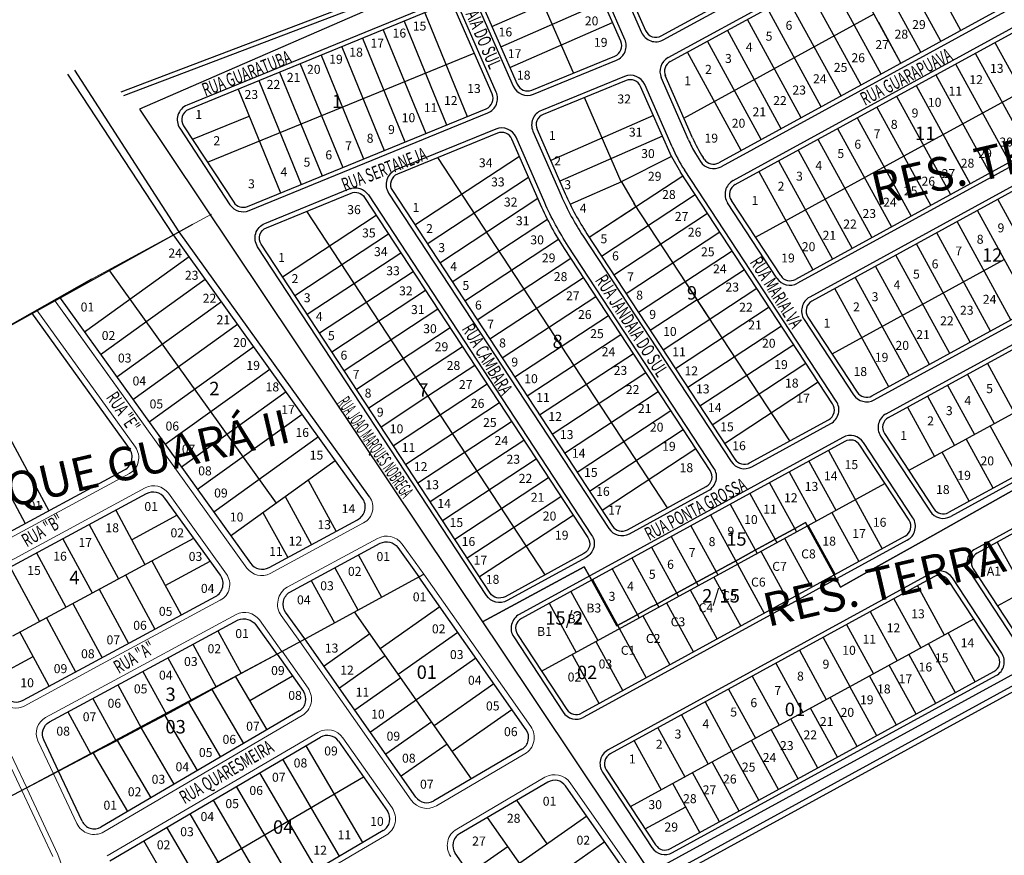
# Model space of a CAD drawing. Units: metres. Extents: x 423355 to 497533, y 7418034 to 7441460.
# Drawn here: x 431960 to 432400, y 7425103 to 7425476 of the extents above; entities that cross this region are included whole.
import ezdxf
from ezdxf.enums import TextEntityAlignment as Align

# ---------------------------------------------------------------- set-up
doc = ezdxf.new("R2010")
doc.units = ezdxf.units.M
for name, color, linetype in [('BAIRROS', 1, 'Continuous'), ('DESENHO_LOTES', 3, 'Continuous'), ('DESENHO_QUADRAS', 2, 'Continuous'), ('MEIO_FIO', 8, 'Continuous'), ('mfio', 8, 'Continuous'), ('NOME_BAIRROS', 1, 'Continuous'), ('NOME_LOTES', 7, 'Continuous'), ('NOME_QUADRAS', 7, 'Continuous'), ('NOME_RUAS', 7, 'Continuous')]:
    doc.layers.add(name, color=color, linetype=linetype)
doc.styles.add('ARIAL', font='arial.ttf')

msp = doc.modelspace()

# ---------------------------------------------------------------- linework, layer by layer
at = {"layer": 'BAIRROS'}
for points in [[(432149.8959, 7425494.9987), (432013.7606, 7425435.6713), (432166.8403, 7425206.9247), (432212.1079, 7425231.5164), (432214.6739, 7425227.1166), (432226.6677, 7425205.1815), (432230.2942, 7425207.1644), (432235.4417, 7425209.979), (432241.7969, 7425213.4539), (432244.2158, 7425214.7765), (432252.9898, 7425219.574), (432253.2997, 7425219.7434), (432261.7639, 7425224.3715), (432264.8025, 7425226.0329), (432270.538, 7425229.1689), (432276.3053, 7425232.3224), (432279.312, 7425233.9665), (432288.0861, 7425238.7639), (432296.8601, 7425243.5614), (432299.3109, 7425244.9014), (432305.6342, 7425248.3589), (432310.8986, 7425251.2374), (432322.8924, 7425229.3023), (432324.8447, 7425225.6094), (432326.5114, 7425222.4565), (432337.095, 7425228.387), (432367.7251, 7425245.5504), (432450.2746, 7425292.0362)], [(432450.2746, 7425292.0362), (432367.7251, 7425245.5504), (432337.095, 7425228.387), (432326.5114, 7425222.4565), (432324.8447, 7425225.6094), (432322.8924, 7425229.3023), (432310.8986, 7425251.2374), (432305.6342, 7425248.3589), (432299.3109, 7425244.9014), (432296.8601, 7425243.5614), (432288.0861, 7425238.7639), (432279.312, 7425233.9665), (432276.3053, 7425232.3224), (432270.538, 7425229.1689), (432264.8025, 7425226.0329), (432261.7639, 7425224.3715), (432253.2997, 7425219.7434), (432252.9898, 7425219.574), (432244.2158, 7425214.7765), (432241.7969, 7425213.4539), (432235.4417, 7425209.979), (432230.2942, 7425207.1644), (432226.6677, 7425205.1815), (432214.6739, 7425227.1166), (432212.1079, 7425231.5164), (432166.8403, 7425206.9247), (432174.6455, 7425195.2613), (432241.5405, 7425095.1267), (432484.2103, 7425227.8523)]]:
    msp.add_lwpolyline(points, dxfattribs=at)
at = {"layer": 'DESENHO_LOTES'}
for p, q in [((432207.4072, 7425451.7641), (432171.6433, 7425533.3885)), ((432380.1922, 7425470.7554), (432356.1998, 7425514.623)), ((432371.287, 7425465.8849), (432347.2947, 7425509.7525)), ((432362.3819, 7425461.0145), (432338.3896, 7425504.8821)), ((432353.4768, 7425456.144), (432329.4844, 7425500.0116)), ((432171.0181, 7425472.521), (432216.815, 7425492.587)), ((432344.5717, 7425451.2736), (432320.5793, 7425495.1412)), ((432335.6665, 7425446.4031), (432311.6742, 7425490.2707)), ((432175.0313, 7425463.3616), (432220.8282, 7425483.4276)), ((432326.7614, 7425441.5327), (432302.7691, 7425485.4003)), ((432141.0477, 7425478.6382), (432159.9801, 7425432.3612)), ((432317.8563, 7425436.6622), (432293.8639, 7425480.5298)), ((432131.7923, 7425474.8517), (432150.7247, 7425428.5747)), ((432179.0445, 7425454.2022), (432224.8414, 7425474.2683)), ((432256.6114, 7425431.6606), (432341.4806, 7425478.0778)), ((432308.9512, 7425431.7918), (432284.9588, 7425475.6594)), ((432353.4768, 7425456.144), (432343.5906, 7425474.22)), ((432122.5369, 7425471.0652), (432141.4693, 7425424.7882)), ((432300.0461, 7425426.9213), (432276.0537, 7425470.7889)), ((432113.2815, 7425467.2788), (432132.2139, 7425421.0017)), ((432291.1409, 7425422.0509), (432267.1486, 7425465.9185)), ((432372.284, 7425424.2578), (432453.8777, 7425468.8836)), ((432395.3819, 7425465.3855), (432419.3742, 7425421.5179)), ((432104.0261, 7425463.4923), (432122.9585, 7425417.2153)), ((432104.2369, 7425436.5673), (432163.1158, 7425460.6553)), ((432282.2358, 7425417.1804), (432258.2434, 7425461.048)), ((432386.6083, 7425460.587), (432410.6007, 7425416.7194)), ((432094.7707, 7425459.7058), (432113.7031, 7425413.4288)), ((432094.7707, 7425459.7058), (432113.7031, 7425413.4288)), ((432076.2599, 7425452.1328), (432095.1923, 7425405.8558)), ((432085.5153, 7425455.9193), (432104.4477, 7425409.6423)), ((432377.8348, 7425455.7885), (432401.8272, 7425411.9209)), ((432067.0045, 7425448.3463), (432085.9369, 7425402.0693)), ((432369.0613, 7425450.9901), (432393.0537, 7425407.1225)), ((432057.7491, 7425444.5599), (432076.6815, 7425398.2828)), ((432360.2878, 7425446.1916), (432384.2801, 7425402.324)), ((432228.6786, 7425403.2164), (432212.2245, 7425440.7695)), ((432351.5143, 7425441.3931), (432375.5066, 7425397.5255)), ((432044.0987, 7425411.9641), (432104.2369, 7425436.5673)), ((432342.7407, 7425436.5947), (432366.7331, 7425392.7271)), ((432037.3879, 7425422.184), (432062.6715, 7425432.5278)), ((432243.0088, 7425432.8047), (432197.2119, 7425412.7387)), ((432333.9672, 7425431.7962), (432357.9596, 7425387.9286)), ((432325.1937, 7425426.9977), (432349.1861, 7425383.1301)), ((432247.022, 7425423.6453), (432201.2251, 7425403.5793)), ((432288.5956, 7425378.4864), (432372.284, 7425424.2578)), ((432316.4202, 7425422.1992), (432340.4125, 7425378.3316)), ((432307.6467, 7425417.4008), (432331.639, 7425373.5332)), ((432374.4433, 7425420.3097), (432384.2801, 7425402.324)), ((432136.5787, 7425384.0816), (432183.2416, 7425414.722)), ((432202.0452, 7425329.9284), (432146.8305, 7425414.0161)), ((432251.0352, 7425414.4859), (432228.6786, 7425403.2164)), ((432298.8731, 7425412.6023), (432322.8655, 7425368.7347)), ((432142.1498, 7425375.5972), (432187.3732, 7425405.2924)), ((432214.4184, 7425378.495), (432256.2135, 7425405.939)), ((432290.0996, 7425407.8038), (432314.092, 7425363.9362)), ((432228.8186, 7425403.2778), (432205.7801, 7425393.1834)), ((432228.8186, 7425403.2778), (432234.6265, 7425393.2671)), ((432147.7209, 7425367.1128), (432191.5048, 7425395.8627)), ((432219.9072, 7425370.136), (432261.7023, 7425397.58)), ((432420.6547, 7425351.551), (432396.6623, 7425395.4186)), ((432214.4184, 7425378.495), (432235.316, 7425392.217)), ((432268.2488, 7425342.063), (432234.2904, 7425393.7789)), ((432411.5741, 7425346.5846), (432387.5817, 7425390.4522)), ((432077.6296, 7425360.8992), (432119.4246, 7425388.3432)), ((432147.9263, 7425299.39), (432088.365, 7425390.0973)), ((432153.2921, 7425358.6284), (432195.8037, 7425386.5429)), ((432225.396, 7425361.777), (432267.1911, 7425389.221)), ((432402.4935, 7425341.6182), (432378.5011, 7425385.4858)), ((432083.1184, 7425352.5401), (432124.9134, 7425379.9841)), ((432158.8632, 7425350.144), (432200.7345, 7425377.6381)), ((432230.8848, 7425353.418), (432272.6799, 7425380.862)), ((432393.4129, 7425336.6518), (432369.4205, 7425380.5194)), ((432384.3323, 7425331.6853), (432360.3399, 7425375.5529)), ((432088.6072, 7425344.1811), (432130.4022, 7425371.6251)), ((432164.4343, 7425341.6596), (432206.2294, 7425369.1036)), ((432236.3736, 7425345.059), (432278.1687, 7425372.503)), ((432322.7368, 7425326.492), (432399.5779, 7425368.5184)), ((432375.2517, 7425326.7189), (432351.2593, 7425370.5865)), ((432262.76, 7425350.422), (432283.6575, 7425364.144)), ((432366.1711, 7425321.7525), (432342.1787, 7425365.6201)), ((432000.3205, 7425363.5765), (432074.733, 7425259.9746)), ((432094.096, 7425335.8221), (432135.891, 7425363.2661)), ((432170.0055, 7425333.1752), (432211.8005, 7425360.6192)), ((432357.0905, 7425316.7861), (432333.0981, 7425360.6537)), ((432247.3512, 7425328.341), (432289.1463, 7425355.785)), ((432348.0099, 7425311.8197), (432324.0176, 7425355.6873)), ((432099.5848, 7425327.4631), (432141.3798, 7425354.9071)), ((432175.5766, 7425324.6908), (432217.3716, 7425352.1348)), ((432105.0736, 7425319.1041), (432146.8686, 7425346.5481)), ((432241.6631, 7425337.0036), (432262.5606, 7425350.7256)), ((432252.84, 7425319.982), (432294.6351, 7425347.426)), ((432181.1477, 7425316.2064), (432222.9428, 7425343.6504)), ((432181.1477, 7425316.2064), (432222.9428, 7425343.6504)), ((432110.5624, 7425310.7451), (432152.3574, 7425338.1891)), ((432258.3288, 7425311.6229), (432300.1239, 7425339.0669)), ((432186.7189, 7425307.722), (432228.5139, 7425335.166)), ((432199.9845, 7425333.0669), (432199.4802, 7425333.8348)), ((432116.0512, 7425302.3861), (432157.8462, 7425329.8301)), ((432249.3631, 7425257.8671), (432202.0452, 7425329.9284)), ((432263.8176, 7425303.2639), (432305.6127, 7425330.7079)), ((432192.29, 7425299.2376), (432234.085, 7425326.6816)), ((432142.4375, 7425307.7491), (432163.335, 7425321.4711)), ((432269.3064, 7425294.9049), (432311.1015, 7425322.3489)), ((432392.0206, 7425322.2128), (432404.0168, 7425300.279)), ((432197.8611, 7425290.7532), (432239.6562, 7425318.1972)), ((432383.1155, 7425317.3423), (432395.1117, 7425295.4085)), ((432127.0288, 7425285.668), (432168.8238, 7425313.112)), ((432274.7952, 7425286.5459), (432316.5903, 7425313.9899)), ((432356.878, 7425274.4975), (432424.3275, 7425311.3874)), ((432374.2104, 7425312.4719), (432386.2066, 7425290.5381)), ((432121.54, 7425294.0271), (432142.4375, 7425307.7491)), ((432203.4322, 7425282.2688), (432245.2273, 7425309.7128)), ((432365.3053, 7425307.6014), (432377.3014, 7425285.6676)), ((432132.5176, 7425277.309), (432174.3126, 7425304.753)), ((432194.7903, 7425228.0198), (432144.9075, 7425303.9875)), ((432356.4001, 7425302.731), (432368.3963, 7425280.7972)), ((432209.0034, 7425273.7844), (432250.7984, 7425301.2284)), ((432138.0064, 7425268.95), (432179.8014, 7425296.394)), ((432405.2654, 7425272.467), (432393.2692, 7425294.4008)), ((432214.5745, 7425265.3), (432256.3696, 7425292.744)), ((432143.4952, 7425260.591), (432185.2902, 7425288.035)), ((432394.5705, 7425266.6177), (432382.5743, 7425288.5515)), ((432220.1456, 7425256.8157), (432261.9407, 7425284.2597)), ((432321.1434, 7425283.4481), (432345.1357, 7425239.5805)), ((432383.8756, 7425260.7684), (432371.8794, 7425282.7022)), ((432148.984, 7425252.232), (432190.779, 7425279.676)), ((432312.3698, 7425278.6497), (432324.366, 7425256.7159)), ((432303.5963, 7425273.8512), (432315.5925, 7425251.9174)), ((432154.4728, 7425243.873), (432196.2678, 7425271.317)), ((432280.4984, 7425232.7235), (432346.3156, 7425268.7206)), ((432294.8228, 7425269.0527), (432306.819, 7425247.1189)), ((432159.9616, 7425235.514), (432201.7566, 7425262.958)), ((432286.0493, 7425264.2542), (432298.0455, 7425242.3204)), ((432277.2758, 7425259.4558), (432289.2719, 7425237.522)), ((432030.6235, 7425254.5338), (432010.2847, 7425243.5644)), ((432165.4504, 7425227.155), (432207.2454, 7425254.599)), ((432268.5022, 7425254.6573), (432280.4984, 7425232.7235)), ((432322.6113, 7425255.7562), (432334.6075, 7425233.8224)), ((432259.7287, 7425249.8588), (432271.7249, 7425227.925)), ((432312.0831, 7425249.998), (432324.0793, 7425228.0642)), ((432396.5259, 7425214.1169), (432461.0699, 7425249.4177)), ((431957.3073, 7425200.7897), (432037.976, 7425244.2972)), ((432250.9552, 7425245.0604), (432262.9514, 7425223.1266)), ((432301.5549, 7425244.2398), (432313.551, 7425222.306)), ((432396.4326, 7425242.5607), (432408.4288, 7425220.6269)), ((432242.1817, 7425240.2619), (432254.1779, 7425218.3281)), ((432288.6811, 7425237.1988), (432289.2433, 7425237.5063)), ((432288.7407, 7425237.2314), (432288.9678, 7425237.3556)), ((432288.9678, 7425237.3556), (432289.2591, 7425237.5149)), ((432291.0266, 7425238.4817), (432303.0228, 7425216.5479)), ((432025.2735, 7425223.2441), (432045.3285, 7425234.0605)), ((432193.1598, 7425184.9557), (432280.8005, 7425232.8887)), ((432233.4082, 7425235.4634), (432245.4043, 7425213.5296)), ((432280.4984, 7425232.7235), (432292.4946, 7425210.7897)), ((432088.0064, 7425199.6233), (432140.5803, 7425228.2938)), ((432224.6346, 7425230.6649), (432236.6308, 7425208.7311)), ((432215.8611, 7425225.8665), (432227.8573, 7425203.9327)), ((432269.9702, 7425226.9653), (432281.9664, 7425205.0315)), ((432206.2102, 7425220.5882), (432218.2064, 7425198.6544)), ((432259.442, 7425221.2072), (432271.4381, 7425199.2734)), ((432360.807, 7425223.0761), (432372.8032, 7425201.1423)), ((432196.5594, 7425215.3098), (432208.5555, 7425193.376)), ((432248.9137, 7425215.449), (432260.9099, 7425193.5152)), ((432350.2788, 7425217.3179), (432362.275, 7425195.3841)), ((432161.8922, 7425137.0068), (432109.6559, 7425211.4301)), ((432121.103, 7425195.1209), (432147.7046, 7425213.792)), ((432339.7506, 7425211.5598), (432351.7467, 7425189.626)), ((432238.3855, 7425209.6908), (432250.3817, 7425187.757)), ((432298.0461, 7425160.2557), (432385.9635, 7425208.34)), ((432116.5498, 7425201.608), (432096.0871, 7425187.2456)), ((432129.146, 7425183.6618), (432155.7475, 7425202.3329)), ((432227.8573, 7425203.9327), (432239.8535, 7425181.9989)), ((432329.2223, 7425205.8016), (432341.2185, 7425183.8678)), ((432386.5541, 7425180.1682), (432374.5579, 7425202.102)), ((432077.3149, 7425193.8124), (432088.0064, 7425199.6233)), ((432217.3291, 7425198.1745), (432229.3252, 7425176.2407)), ((432318.6941, 7425200.0435), (432330.6903, 7425178.1096)), ((432377.7805, 7425175.3697), (432365.7844, 7425197.3035)), ((431961.202, 7425131.7861), (432077.3149, 7425193.8124)), ((432308.1659, 7425194.2853), (432320.1621, 7425172.3515)), ((431946.7751, 7425180.9072), (431966.3624, 7425191.4713)), ((432123.4438, 7425191.7859), (432102.9811, 7425177.4235)), ((432163.8332, 7425190.8128), (432116.769, 7425157.7794)), ((432206.8008, 7425192.4163), (432218.797, 7425170.4825)), ((432297.6377, 7425188.5271), (432309.6338, 7425166.5933)), ((432369.007, 7425170.5713), (432357.0108, 7425192.5051)), ((432360.2335, 7425165.7728), (432348.2373, 7425187.7066)), ((432056.6554, 7425182.5277), (432070.5465, 7425158.8202)), ((432082.0913, 7425182.817), (432062.9633, 7425171.7622)), ((432130.3377, 7425181.9638), (432109.875, 7425167.6014)), ((432287.1094, 7425182.769), (432299.1056, 7425160.8352)), ((432351.46, 7425160.9743), (432339.4638, 7425182.9081)), ((432046.1151, 7425176.7798), (432060.1929, 7425152.7536)), ((432145.2318, 7425160.7435), (432171.8333, 7425179.4146)), ((432276.5812, 7425177.0108), (432288.5774, 7425155.077)), ((432342.6865, 7425156.1758), (432330.6903, 7425178.1096)), ((432035.5748, 7425171.032), (432049.8393, 7425146.6871)), ((432266.053, 7425171.2526), (432278.0492, 7425149.3188)), ((432333.9129, 7425151.3774), (432321.9168, 7425173.3112)), ((432153.2748, 7425149.2844), (432179.8763, 7425167.9555)), ((432325.1394, 7425146.5789), (432313.1432, 7425168.5127)), ((432025.0344, 7425165.2841), (432039.4857, 7425140.6205)), ((432144.1256, 7425162.3196), (432123.6629, 7425147.9573)), ((432255.5248, 7425165.4945), (432267.5209, 7425143.5607)), ((432316.3659, 7425141.7804), (432304.3697, 7425163.7142)), ((432014.4606, 7425159.5934), (432029.1321, 7425134.554)), ((432232.8077, 7425124.5751), (432299.1056, 7425160.8352)), ((432244.9965, 7425159.7363), (432256.9927, 7425137.8025)), ((432307.5924, 7425136.982), (432295.5962, 7425158.9158)), ((432003.8166, 7425154.0224), (432018.7786, 7425128.4874)), ((432234.4683, 7425153.9781), (432246.4645, 7425132.0443)), ((432298.8189, 7425132.1835), (432286.8227, 7425154.1173)), ((432113.4155, 7425108.6026), (432088.1382, 7425151.7425)), ((432151.0196, 7425152.4975), (432130.5569, 7425138.1352)), ((432290.0453, 7425127.385), (432278.0492, 7425149.3188)), ((431993.1727, 7425148.4514), (432008.425, 7425122.4208)), ((432103.0619, 7425102.536), (432077.7846, 7425145.676)), ((432281.2718, 7425122.5865), (432269.2756, 7425144.5204)), ((432113.7189, 7425137.7557), (432028.3017, 7425087.7067)), ((432092.7083, 7425096.4694), (432067.431, 7425139.6094)), ((432272.4983, 7425117.7881), (432260.5021, 7425139.7219)), ((432082.3547, 7425090.4029), (432057.0774, 7425133.5429)), ((432263.7248, 7425112.9896), (432251.7286, 7425134.9234)), ((432072.0012, 7425084.3363), (432046.7238, 7425127.4763)), ((432195.6969, 7425107.991), (432182.0789, 7425127.3931)), ((432239.3606, 7425114.5955), (432257.4388, 7425124.4829)), ((432061.6476, 7425078.2698), (432036.3703, 7425121.4098)), ((432278.1991, 7424964.3367), (432169.0933, 7425119.7844)), ((432213.2948, 7425120.3427), (432183.4193, 7425099.3736)), ((432051.294, 7425072.2032), (432026.0167, 7425115.3432)), ((432040.9404, 7425066.1367), (432015.6631, 7425109.2767)), ((432178.2488, 7425106.7402), (432161.0602, 7425094.6758)), ((432221.3378, 7425108.8836), (432191.4622, 7425087.9145))]:
    msp.add_line(p, q, dxfattribs=at)
for points in [[(432035.9326, 7425369.7058), (431989.2307, 7425336.162)], [(432043.1372, 7425359.6751), (431996.4353, 7425326.1313)], [(432050.3418, 7425349.6443), (432003.6399, 7425316.1005)], [(432057.5464, 7425339.6136), (432010.8446, 7425306.0698)], [(432064.751, 7425329.5828), (432018.0492, 7425296.039)], [(431935.0697, 7425327.3964), (431973.2775, 7425256.554)], [(432071.9557, 7425319.5521), (432025.2538, 7425286.0083)], [(432079.1603, 7425309.5213), (432032.4584, 7425275.9775)], [(432086.3649, 7425299.4906), (432039.6631, 7425265.9468)], [(432093.5695, 7425289.4598), (432046.8677, 7425255.916)], [(432054.4278, 7425245.3903), (432101.1297, 7425278.9341)], [(431949.6615, 7425275.0618), (431962.7157, 7425250.8577)], [(432088.9466, 7425270.1836), (432101.4369, 7425247.2792)], [(432078.806, 7425262.9), (432090.5317, 7425241.3976)], [(432003.1642, 7425256.7666), (432016.2184, 7425232.5625)], [(432068.8087, 7425255.7194), (432079.9147, 7425235.6715)], [(431991.3878, 7425250.4152), (432004.442, 7425226.2111)], [(431979.6114, 7425244.0638), (431992.6656, 7425219.8597)], [(431967.835, 7425237.7124), (431980.8891, 7425213.5082)], [(432111.416, 7425236.7548), (432121.782, 7425218.0428)], [(432019.3398, 7425234.246), (432032.3939, 7425210.0419)], [(431956.0586, 7425231.3609), (431969.1127, 7425207.1568)], [(432007.5634, 7425227.8946), (432020.6175, 7425203.6904)], [(432100.8535, 7425231.0581), (432111.2464, 7425212.2975)], [(432090.291, 7425225.3614), (432100.7109, 7425206.5522)], [(431995.787, 7425221.5431), (432008.8411, 7425197.339)], [(431984.0106, 7425215.1917), (431997.0647, 7425190.9876)], [(431972.2341, 7425208.8403), (431985.2883, 7425184.6362)], [(431973.4828, 7425178.2691), (431960.4287, 7425202.4732)], [(432048.785, 7425202.9758), (432059.1839, 7425183.9066)], [(432075.1973, 7425192.6391), (432059.1839, 7425183.9066), (432048.0447, 7425177.8321), (432036.9055, 7425171.7577), (432025.7663, 7425165.6832), (432014.5679, 7425159.7174), (432003.3251, 7425153.833), (431992.0822, 7425147.9486), (431977.6073, 7425140.3725), (431934.1959, 7425117.6513)], [(432037.6177, 7425196.9529), (432048.0447, 7425177.8321)], [(432026.4504, 7425190.93), (432036.9055, 7425171.7577)], [(432015.2831, 7425184.9071), (432025.7663, 7425165.6832)], [(432004.1158, 7425178.8841), (432014.5679, 7425159.7174)], [(431992.9485, 7425172.8612), (432003.3251, 7425153.833)], [(431981.7812, 7425166.8383), (431992.0822, 7425147.9486)]]:
    msp.add_lwpolyline(points, dxfattribs=at)
msp.add_lwpolyline([(432303.9358, 7425287.7144), (432257.2712, 7425358.781, -0.04204112)], format="xyb", dxfattribs=at)
at = {"layer": 'DESENHO_QUADRAS'}
for p, q in [((432106.4046, 7425619.9889), (432182.3039, 7425446.7633)), ((432228.4961, 7425465.9271), (432164.0182, 7425613.0855)), ((432180.5347, 7425605.2912), (432239.5151, 7425470.6796)), ((432250.5585, 7425456.845), (432407.7443, 7425542.814)), ((432431.7366, 7425498.9464), (432272.2679, 7425411.7287)), ((432141.728, 7425495.0478), (432005.476, 7425443.238)), ((432246.494, 7425468.2995), (432281.723, 7425487.5671)), ((432279.584, 7425402.0526), (432437.4948, 7425488.4181)), ((432188.7768, 7425444.1422), (432225.8097, 7425459.2928)), ((432028.9319, 7425379.4525), (431981.8481, 7425451.2016)), ((432230.8549, 7425448.3914), (432193.8221, 7425433.2409)), ((432260.4966, 7425422.7935), (432248.3191, 7425450.5862)), ((432251.0352, 7425414.4859), (432237.3279, 7425445.7703)), ((432461.4871, 7425444.5505), (432306.4091, 7425359.7343)), ((432191.1356, 7425426.6066), (432203.7084, 7425397.9116)), ((432251.0463, 7425414.4606), (432255.1953, 7425407.4897)), ((432265.6891, 7425413.3711), (432265.2187, 7425414.0875)), ((432322.9661, 7425304.28), (432255.1953, 7425407.4897)), ((432299.8304, 7425361.3766), (432277.8038, 7425394.9214)), ((432037.365, 7425384.1319), (431842.3165, 7425275.9028)), ((432113.2911, 7425262.0022), (432028.8761, 7425379.5303)), ((432213.3929, 7425380.0569), (432279.3989, 7425279.5349)), ((432347.8665, 7425298.0637), (432496.9958, 7425379.6265)), ((431992.4246, 7425359.8399), (431898.0088, 7425306.4324)), ((431978.0601, 7425351.7144), (432063.2414, 7425233.1195)), ((432009.2533, 7425284.2867), (431965.803, 7425344.7811)), ((432520.9882, 7425335.7589), (432374.6916, 7425255.7454)), ((432531.5448, 7425316.4571), (432387.5144, 7425237.6831)), ((432285.9776, 7425277.8926), (432321.1858, 7425297.1489)), ((432328.502, 7425287.4728), (432184.1483, 7425208.5219)), ((432357.1074, 7425252.2856), (432335.0807, 7425285.8304)), ((431918.8127, 7425227.1793), (432007.0595, 7425274.7739)), ((432071.6062, 7425231.1905), (432111.0973, 7425252.4893)), ((432355.3271, 7425245.1544), (432210.9734, 7425166.2036)), ((432385.7342, 7425230.5519), (432407.7608, 7425197.0072)), ((432186.2859, 7425158.8235), (432138.3714, 7425227.0893)), ((432368.1499, 7425227.0921), (432223.7962, 7425148.1413)), ((432396.7552, 7425191.905), (432374.7286, 7425225.4498)), ((432137.0741, 7425128.8497), (432087.5671, 7425199.3846)), ((432182.368, 7425201.3907), (432204.3946, 7425167.8459)), ((432075.1973, 7425192.6391), (432086.9199, 7425175.9374)), ((432250.6213, 7425105.8229), (432394.975, 7425184.7738)), ((432085.0421, 7425167.3137), (431996.5856, 7425115.4838)), ((432000.5646, 7425100.4299), (432094.5392, 7425155.4931)), ((432102.4835, 7425153.7633), (432124.3879, 7425122.5552)), ((432184.4081, 7425150.1997), (432145.0185, 7425127.1199)), ((431988.1237, 7425118.1051), (431977.6606, 7425140.3326)), ((432222.0159, 7425141.0101), (432244.0425, 7425107.4653)), ((432195.9227, 7425135.5047), (432156.533, 7425112.4249)), ((432233.9766, 7425090.8764), (432203.867, 7425133.7749)), ((432122.5101, 7425113.9314), (432021.8061, 7425054.9252)), ((432255.186, 7424960.5707), (432154.6553, 7425103.8011))]:
    msp.add_line(p, q, dxfattribs=at)
for points in [[(432148.5646, 7425481.7135), (432035.7358, 7425435.554, 0.47184518), (432033.4495, 7425428.1819), (432055.8187, 7425394.1154, 0.35883857), (432061.8915, 7425392.2321), (432168.4088, 7425435.8094, 0.42144392), (432171.0952, 7425442.4437), (432155.0375, 7425479.0924, 0.40701998)], [(432474.0313, 7425432.0348, 0.41421356), (432467.2453, 7425434.0223), (432313.7253, 7425350.0582, 0.43800583), (432311.945, 7425342.927), (432333.9716, 7425309.3822, 0.39081495), (432340.5504, 7425307.7398), (432491.2376, 7425390.1547, 0.41421356), (432493.2252, 7425396.9407)], [(432192.7172, 7425393.0957), (432179.927, 7425422.287, 0.40701998), (432173.454, 7425424.9081), (432128.8736, 7425406.6698, 0.47184518), (432126.5873, 7425399.2977), (432224.8261, 7425249.6876, 0.39081495), (432231.4049, 7425248.0453), (432266.6131, 7425267.3016, 0.43800583), (432268.3934, 7425274.4328), (432203.362, 7425373.4704, -0.04204112)], [(432114.2005, 7425396.2991), (432213.8206, 7425244.5855, -0.43800583), (432212.0403, 7425237.4543), (432176.8321, 7425218.198, -0.39081495), (432170.2534, 7425219.8404), (432068.1218, 7425375.3788, -0.47184518), (432070.408, 7425382.7509), (432108.1277, 7425398.1824, -0.35883857)], [(431924.0989, 7425204.8082), (431954.0479, 7425173.2417, 0.33870397), (431961.8489, 7425171.9945), (432047.6454, 7425218.2675, 0.45229716), (432049.8392, 7425227.7804), (432025.1347, 7425262.1756, 0.37712863), (432016.7699, 7425264.1046), (431925.7288, 7425215.003, 0.49398227)]]:
    msp.add_lwpolyline(points, format="xyb", close=True, dxfattribs=at)
for points in [[(432763.9389, 7425314.5993), (432741.797, 7425355.0835, 0.41421356), (432735.011, 7425357.071), (432260.169, 7425097.3673, 0.44726333), (432258.137, 7425088.6563), (432345.6223, 7424964.0123)], [(432087.4985, 7425199.3472), (432078.9649, 7425211.2282, -0.41930836), (432080.8253, 7425220.2562), (432121.1797, 7425242.0207, -0.36804482), (432128.9651, 7425240.1799), (432138.3685, 7425227.0878)], [(431977.6073, 7425140.3725), (431971.0215, 7425154.3631, -0.37820464), (431973.5726, 7425162.4111), (432007.5554, 7425180.7392), (432057.7656, 7425207.8193, -0.32858193), (432065.7093, 7425205.6851), (432075.1128, 7425192.5929)]]:
    msp.add_lwpolyline(points, format="xyb", dxfattribs=at)
msp.add_lwpolyline([(432346.0863, 7425290.9326), (432368.1129, 7425257.3878)], dxfattribs=at)
for centre, radius, start, end in [((432244.0948, 7425472.6862), 5, 203.660767, 298.675416), ((432223.9164, 7425463.9205), 5, 292.249988, 23.660767), ((432252.9578, 7425452.4582), 5, 118.675416, 203.660767), ((432232.7482, 7425443.7637), 5, 23.660767, 112.249988), ((432186.8836, 7425448.7699), 5, 203.660767, 292.249988), ((432195.7153, 7425428.6132), 5, 112.249988, 203.660767), ((432314.5369, 7425446.4714), 59, 203.660767, 213.290211), ((432269.8686, 7425416.1155), 5, 213.290211, 298.675416), ((432281.9833, 7425397.6658), 5, 118.675416, 213.290211), ((432314.5369, 7425446.4714), 121, 203.660767, 213.290211), ((432304.0099, 7425364.121), 5, 213.290211, 298.675416), ((432318.7866, 7425301.5356), 5, 298.675416, 33.290211), ((432350.2658, 7425293.677), 5, 118.675416, 213.290211), ((432330.9012, 7425283.086), 5, 33.290211, 118.675416), ((432003.974, 7425280.4948), 6.5, 298.339533, 35.687951), ((432283.5784, 7425282.2793), 5, 213.290211, 298.675416), ((432108.0117, 7425258.2103), 6.5, 298.339533, 35.687951), ((432372.2924, 7425260.1322), 5, 213.290211, 298.675416), ((432352.9278, 7425249.5412), 5, 298.675416, 33.290211), ((432389.9137, 7425233.2963), 5, 118.675416, 213.290211), ((432068.5207, 7425236.9114), 6.5, 215.687951, 298.339533), ((432370.5491, 7425222.7054), 5, 33.290211, 118.675416), ((432186.5475, 7425204.1351), 5, 118.675416, 213.290211), ((432392.5757, 7425189.1606), 5, 298.675416, 33.290211), ((432082.0088, 7425172.4905), 6, 300.367612, 35.064285), ((432208.5741, 7425170.5903), 5, 213.290211, 298.675416), ((432181.3748, 7425155.3765), 6, 300.367612, 35.064285), ((432097.5725, 7425150.3163), 6, 35.064285, 120.367612), ((432226.1954, 7425143.7545), 5, 118.675416, 213.290211), ((432198.956, 7425130.3279), 6, 35.064285, 120.367612), ((432141.9852, 7425132.2967), 6, 215.064285, 300.367612), ((432119.4768, 7425119.1082), 6, 300.367612, 35.064285), ((431993.5524, 7425120.6606), 6, 205.207751, 300.367612), ((432159.5663, 7425107.2481), 6, 120.367612, 215.064285), ((432248.222, 7425110.2097), 5, 213.290211, 298.675416)]:
    msp.add_arc(centre, radius, start, end, dxfattribs=at)
at = {"layer": 'MEIO_FIO'}
for p, q in [((432104.5728, 7425619.1862), (432180.472, 7425445.9607)), ((432230.328, 7425466.7297), (432165.8501, 7425613.8882)), ((432178.7028, 7425604.4886), (432237.6832, 7425469.877)), ((432249.5988, 7425458.5997), (432406.7846, 7425544.5687)), ((432432.6963, 7425497.1917), (432273.2276, 7425409.974)), ((432144.357, 7425493.9078), (432006.5892, 7425441.5216)), ((432278.6244, 7425403.8073), (432436.5351, 7425490.1729)), ((432247.4537, 7425466.5448), (432282.6827, 7425485.8124)), ((432189.5341, 7425442.2911), (432226.567, 7425457.4417)), ((432031.5359, 7425380.9697), (431984.9124, 7425453.0024)), ((432230.0976, 7425450.2425), (432193.0648, 7425435.092)), ((432258.6647, 7425421.9908), (432246.4872, 7425449.7835)), ((432251.3372, 7425418.7803), (432239.1597, 7425446.573)), ((432462.4468, 7425442.7958), (432307.3688, 7425357.9796)), ((432189.3038, 7425425.8039), (432201.8766, 7425397.109)), ((432261.7844, 7425415.8418), (432264.0173, 7425412.2733)), ((432324.6379, 7425305.3778), (432256.8597, 7425408.5987)), ((432298.1586, 7425360.2789), (432276.132, 7425393.8237)), ((432116.4288, 7425262.7763), (432031.5359, 7425380.9697)), ((432211.721, 7425378.9592), (432277.7271, 7425278.4372)), ((432346.9068, 7425299.8184), (432496.0361, 7425381.3812)), ((432521.9479, 7425334.0042), (432375.6513, 7425253.9907)), ((432530.5851, 7425318.2118), (432386.5547, 7425239.4378)), ((432286.9373, 7425276.1379), (432322.1455, 7425295.3942)), ((432327.5423, 7425289.2275), (432183.1886, 7425210.2766)), ((432358.7792, 7425253.3834), (432336.7525, 7425286.9282)), ((432356.2868, 7425243.3997), (432211.9331, 7425164.4489)), ((432367.1902, 7425228.8468), (432222.8365, 7425149.896)), ((432384.0624, 7425229.4542), (432406.089, 7425195.9094)), ((432398.4271, 7425193.0027), (432376.4004, 7425226.5475)), ((432180.6962, 7425200.293), (432202.7228, 7425166.7482)), ((432251.5809, 7425104.0682), (432395.9347, 7425183.0191)), ((432220.3441, 7425139.9123), (432242.3707, 7425106.3675))]:
    msp.add_line(p, q, dxfattribs=at)
for points in [[(433831.9839, 7425446.3563), (433803.1382, 7425417.5106), (433776.0263, 7425390.3988), (433749.3771, 7425363.7495), (433715.9458, 7425330.3183), (433688.705, 7425305.75), (433670.682, 7425289.3656), (433653.8663, 7425272.5499), (433624.2641, 7425242.9477), (433604.3119, 7425221.1302), (433577.2638, 7425195.0102, 0), (433574.3421, 7425192.1888, -0.40402534), (433568.239, 7425192.1888), (433563.9504, 7425197.5033)], [(432766.1323, 7425315.7989), (432743.9904, 7425356.2831, 0.41421356), (432733.8114, 7425359.2644), (432258.9694, 7425099.5607, 0.44726333), (432256.0908, 7425087.22), (432343.576, 7424962.576)]]:
    msp.add_lwpolyline(points, format="xyb", dxfattribs=at)
for points in [[(432147.8073, 7425483.5645), (432034.9785, 7425437.4051, 0.47184518), (432031.7777, 7425427.0841), (432054.1469, 7425393.0176, 0.35883857), (432062.6488, 7425390.381), (432169.1661, 7425433.9584, 0.42144392), (432172.9271, 7425443.2464), (432156.8694, 7425479.895, 0.40701998)], [(432475.786, 7425432.9945, 0.41421356), (432466.2856, 7425435.777), (432312.7656, 7425351.8129, 0.43800583), (432310.2732, 7425341.8292), (432332.2998, 7425308.2844, 0.39081495), (432341.5101, 7425305.9851), (432492.1973, 7425388.4, 0.41421356), (432494.9799, 7425397.9004)], [(432194.5491, 7425393.8984), (432181.7588, 7425423.0896, 0.40701998), (432172.6967, 7425426.7592), (432128.1163, 7425408.5208, 0.47184518), (432124.9155, 7425398.1999), (432223.1543, 7425248.5899, 0.39081495), (432232.3646, 7425246.2906), (432267.5728, 7425265.5469, 0.43800583), (432270.0652, 7425275.5305), (432205.0338, 7425374.5681, -0.04204112)], [(432115.8723, 7425397.3969), (432215.4924, 7425245.6832, -0.43800583), (432213, 7425235.6996), (432177.7918, 7425216.4433, -0.39081495), (432168.5816, 7425218.7426), (432066.45, 7425374.281, -0.47184518), (432069.6507, 7425384.602), (432107.3704, 7425400.0335, -0.35883857)]]:
    msp.add_lwpolyline(points, format="xyb", close=True, dxfattribs=at)
msp.add_lwpolyline([(432344.4145, 7425289.8348), (432366.4411, 7425256.29)], dxfattribs=at)
for centre, radius, start, end in [((432244.0948, 7425472.6862), 7, 203.660767, 298.675416), ((432223.9164, 7425463.9205), 7, 292.249988, 23.660767), ((432252.9578, 7425452.4582), 7, 118.675416, 203.660767), ((432232.7482, 7425443.7637), 7, 23.660767, 112.249988), ((432186.8836, 7425448.7699), 7, 203.660767, 292.249988), ((432195.7153, 7425428.6132), 7, 112.249988, 203.660767), ((432314.5369, 7425446.4714), 61, 203.660767, 210.140671), ((432314.5369, 7425446.4714), 69, 203.660767, 213.290211), ((432269.8686, 7425416.1155), 7, 213.290211, 298.675416), ((432281.9833, 7425397.6658), 7, 118.675416, 213.290211), ((432314.5369, 7425446.4714), 123, 203.660767, 213.290211), ((432304.0099, 7425364.121), 7, 213.290211, 298.675416), ((432318.7866, 7425301.5356), 7, 298.675416, 33.290211), ((432350.2658, 7425293.677), 7, 118.675416, 213.290211), ((432330.9012, 7425283.086), 7, 33.290211, 118.675416), ((432283.5784, 7425282.2793), 7, 213.290211, 298.675416), ((432372.2924, 7425260.1322), 7, 213.290211, 298.675416), ((432352.9278, 7425249.5412), 7, 298.675416, 33.290211), ((432389.9137, 7425233.2963), 7, 118.675416, 213.290211), ((432370.5491, 7425222.7054), 7, 33.290211, 118.675416), ((432186.5475, 7425204.1351), 7, 118.675416, 213.290211), ((432392.5757, 7425189.1606), 7, 298.675416, 33.290211), ((432208.5741, 7425170.5903), 7, 213.290211, 298.675416), ((432226.1954, 7425143.7545), 7, 118.675416, 213.290211), ((432248.222, 7425110.2097), 7, 213.290211, 298.675416)]:
    msp.add_arc(centre, radius, start, end, dxfattribs=at)
at = {"layer": 'mfio', "linetype": 'Continuous', "lineweight": 0}
for p, q in [((432045.9456, 7425388.7509), (431992.4246, 7425359.8399)), ((431975.8713, 7425350.4763), (432061.7238, 7425230.9469)), ((431967.9918, 7425346.0192), (432011.9473, 7425284.8215)), ((431980.1424, 7425344.5299), (432028.3901, 7425277.3563)), ((432009.2472, 7425273.1133), (431919.1124, 7425224.5005)), ((431923.3918, 7425216.583), (432016.3571, 7425266.7224)), ((432072.019, 7425228.5727), (432113.7287, 7425251.0681)), ((432188.3322, 7425160.2597), (432140.5803, 7425228.2939)), ((432135.0279, 7425127.4135), (432085.3582, 7425198.18)), ((432077.4062, 7425193.8436), (432088.9661, 7425177.3737)), ((432086.306, 7425165.1567), (431997.8495, 7425113.3268)), ((431999.3008, 7425102.5869), (432093.2753, 7425157.6501)), ((431961.2207, 7425131.7463), (431949.7023, 7425156.2156)), ((431963.4376, 7425132.9067), (431951.9678, 7425157.2728)), ((432104.5298, 7425155.1995), (432126.4341, 7425123.9914)), ((432185.672, 7425148.0427), (432146.2823, 7425124.9629)), ((431985.8618, 7425117.0404), (431975.4437, 7425139.1722)), ((432194.6588, 7425137.6617), (432155.2692, 7425114.5819)), ((431934.2055, 7425117.6563), (431961.202, 7425131.7861)), ((431975.0982, 7425102.3389), (431961.2553, 7425131.7461)), ((431977.4132, 7425103.2909), (431963.5172, 7425132.8109)), ((432236.0229, 7425092.3126), (432205.9133, 7425135.2111)), ((432123.774, 7425111.7744), (432023.07, 7425052.7682)), ((431987.3824, 7425075.1371), (431977.4132, 7425103.2909))]:
    msp.add_line(p, q, dxfattribs=at)
for points in [[(431921.3858, 7425204.0356), (431952.761, 7425170.9659, 0.33870397), (431962.3621, 7425169.4309), (432002.0964, 7425190.8609), (432049.8331, 7425216.607, 0.45229716), (432052.5332, 7425228.3152), (432026.6523, 7425264.3482)], [(432085.2868, 7425198.1411), (432076.9344, 7425209.7698, -0.42835401), (432079.6283, 7425222.4511), (432119.9827, 7425244.2156, -0.37108048), (432130.9956, 7425241.6383), (432140.5803, 7425228.2939)], [(431975.5306, 7425138.9144), (431968.4726, 7425153.9081, -0.39829317), (431971.9131, 7425164.3565), (432006.3687, 7425182.9396), (432056.943, 7425210.2161, -0.37712863), (432067.2382, 7425207.8419), (432077.3149, 7425193.8124)]]:
    msp.add_lwpolyline(points, format="xyb", dxfattribs=at)
for centre, radius, start, end in [((432005.4496, 7425280.1545), 8, 298.339533, 35.687951), ((432020.1546, 7425259.6812), 8, 35.687951, 118.339533), ((432109.9311, 7425258.1093), 8, 298.339533, 35.687951), ((432068.2215, 7425235.6139), 8, 215.687951, 298.339533), ((432082.0088, 7425172.4905), 8.5, 300.367612, 35.064285), ((432097.5725, 7425150.3163), 8.5, 35.064285, 120.367612), ((432181.3748, 7425155.3765), 8.5, 300.367612, 35.064285), ((432198.956, 7425130.3279), 8.5, 35.064285, 120.367612), ((432141.9852, 7425132.2967), 8.5, 215.064285, 300.367612), ((432119.4768, 7425119.1082), 8.5, 300.367612, 35.064285), ((431993.5524, 7425120.6606), 8.5, 205.207751, 300.367612), ((432159.5663, 7425107.2481), 8.5, 120.367612, 215.064285)]:
    msp.add_arc(centre, radius, start, end, dxfattribs=at)

# ---------------------------------------------------------------- texts
at = {"layer": 'NOME_BAIRROS', "linetype": 'ByBlock', "style": 'ARIAL'}
for s, p in [('RES. TERRA BONITA', (432342.2503, 7425392.437)), ('RECANTO PARQUE GUARÁ II', (431824.3118, 7425227.177)), ('RES. TERRA BONITA II', (432294.0793, 7425204.6713))]:
    msp.add_text(s, height=14.941769, rotation=13.150561, dxfattribs=at).set_placement(p)
at = {"layer": 'NOME_LOTES', "ltscale": 2, "style": 'ARIAL'}
for s, p in [('15', (432138.7068, 7425472.1857)), ('20', (432215.4761, 7425474.4807)), ('6', (432303.5201, 7425472.5071)), ('29', (432361.4957, 7425472.8488)), ('16', (432129.7192, 7425469.0434)), ('16', (432177.0036, 7425469.5339)), ('5', (432294.6222, 7425467.6418)), ('28', (432353.6412, 7425468.5541)), ('17', (432119.8324, 7425464.5544)), ('19', (432219.5429, 7425464.9173)), ('4', (432285.7625, 7425462.7975)), ('27', (432345.1114, 7425463.8902)), ('18', (432110.3955, 7425460.5139)), ('17', (432181.1139, 7425459.8683)), ('26', (432334.4087, 7425458.0381)), ('19', (432101.408, 7425457.3716)), ('3', (432276.4857, 7425457.7251)), ('25', (432326.5543, 7425453.7435)), ('21', (432082.5336, 7425449.2911)), ('20', (432091.5212, 7425452.8826)), ('18', (432185.1807, 7425450.3048)), ('2', (432267.5877, 7425452.8599)), ('13', (432396.2166, 7425453.3049)), ('22', (432073.5461, 7425446.1488)), ('1', (432258.3109, 7425447.7875)), ('24', (432317.2775, 7425448.6711)), ('12', (432387.0073, 7425448.2694)), ('23', (432063.6593, 7425441.6598)), ('13', (432162.9742, 7425444.3207)), ('23', (432308.0682, 7425443.6356)), ('11', (432377.7305, 7425443.1971)), ('12', (432152.6381, 7425438.9339)), ('32', (432230.0081, 7425439.6517)), ('22', (432299.4877, 7425438.9439)), ('10', (432368.5213, 7425438.1616)), ('1', (432040.2232, 7425432.7664)), ('11', (432143.6505, 7425435.7916)), ('21', (432290.2784, 7425433.9085)), ('9', (432359.7311, 7425433.4106)), ('10', (432133.7637, 7425431.3026)), ('20', (432281.0016, 7425428.8361)), ('8', (432350.4543, 7425428.3382)), ('9', (432126.1745, 7425426.0099)), ('1', (432197.9526, 7425423.3433)), ('31', (432235.1212, 7425424.8645)), ('7', (432342.8086, 7425424.1577)), ('2', (432048.2767, 7425421.0463)), ('7', (432107.044, 7425418.7985)), ('8', (432116.65, 7425422.1387)), ('19', (432268.8516, 7425422.1973)), ('6', (432334.1965, 7425419.4488)), ('30', (432400.401, 7425420.4429)), ('6', (432098.2067, 7425414.7229)), ('30', (432240.5998, 7425415.3203)), ('5', (432326.6284, 7425415.3107)), ('29', (432391.0282, 7425415.3181)), ('5', (432088.4714, 7425411.4703)), ('34', (432168.2083, 7425411.187)), ('2', (432200.2969, 7425412.087)), ('4', (432316.8021, 7425409.9378)), ('28', (432383.1737, 7425411.0234)), ('4', (432078.2106, 7425407.1246)), ('27', (432374.6439, 7425406.3594)), ('3', (432063.721, 7425401.8217)), ('33', (432173.6508, 7425402.6615)), ('3', (432204.822, 7425401.4227)), ('29', (432243.6163, 7425405.1658)), ('3', (432308.1903, 7425405.2291)), ('26', (432365.6765, 7425402.976)), ('28', (432249.9503, 7425397.0472)), ('2', (432299.9572, 7425400.7274)), ('25', (432357.8221, 7425398.6813)), ('32', (432179.376, 7425393.6934)), ('1', (432288.3226, 7425394.3658)), ('24', (432348.5453, 7425393.609)), ('36', (432109.4679, 7425390.3012)), ('1', (432137.1332, 7425391.3002)), ('4', (432211.6832, 7425390.9319)), ('23', (432339.3361, 7425388.5735)), ('31', (432184.7076, 7425385.3416)), ('27', (432255.6288, 7425387.2679)), ('22', (432330.7555, 7425383.8818)), ('35', (432116.096, 7425379.9186)), ('2', (432143.1485, 7425381.8775)), ('26', (432261.4076, 7425380.2573)), ('9', (432398.0791, 7425382.1696)), ('30', (432191.1673, 7425376.8165)), ('5', (432220.9342, 7425377.3093)), ('21', (432321.5462, 7425378.8464)), ('8', (432388.8023, 7425377.0972)), ('34', (432121.4276, 7425371.5668)), ('3', (432148.5911, 7425373.352)), ('25', (432267.2975, 7425371.5082)), ('20', (432312.2694, 7425373.774)), ('7', (432379.2246, 7425371.8602)), ('1', (432077.1317, 7425368.9501)), ('29', (432196.3035, 7425368.7708)), ('6', (432226.1049, 7425369.6739)), ('19', (432303.0602, 7425368.7385)), ('6', (432368.6807, 7425366.095)), ('33', (432126.8702, 7425363.0413)), ('4', (432153.9227, 7425365.0002)), ('24', (432272.6481, 7425363.8745)), ('5', (432360.3539, 7425361.5421)), ('2', (432083.147, 7425359.5275)), ('28', (432201.6351, 7425360.4191)), ('7', (432232.8399, 7425360.34)), ('32', (432132.5954, 7425354.0732)), ('5', (432159.3653, 7425356.4747)), ('23', (432278.2034, 7425355.7462)), ('4', (432351.7011, 7425356.8109)), ('3', (432088.5896, 7425351.0019)), ('27', (432207.09, 7425351.8743)), ('8', (432236.8595, 7425352.1854)), ('3', (432341.9158, 7425351.4605)), ('24', (432393.0278, 7425350.3049)), ('31', (432137.927, 7425345.7215)), ('6', (432164.9507, 7425347.7255)), ('22', (432284.3168, 7425346.7737)), ('2', (432333.6125, 7425346.9204)), ('23', (432382.8294, 7425345.4289)), ('4', (432093.9213, 7425342.6502)), ('26', (432212.4217, 7425343.5226)), ('9', (432242.6967, 7425343.5909)), ('1', (432320.4606, 7425339.7292)), ('22', (432373.9774, 7425340.7375)), ('30', (432143.3696, 7425337.196)), ('7', (432170.3933, 7425339.2)), ('25', (432217.8643, 7425334.9971)), ('10', (432250.3855, 7425335.9596)), ('21', (432288.3848, 7425338.8593)), ('5', (432099.3638, 7425334.1247)), ('8', (432175.725, 7425330.8482)), ('20', (432294.5056, 7425330.7048)), ('21', (432363.3154, 7425334.5528)), ('29', (432148.5058, 7425329.1504)), ('24', (432223.0005, 7425326.9514)), ('11', (432254.4876, 7425326.9195)), ('20', (432354.0386, 7425329.7516)), ('6', (432104.9493, 7425325.3754)), ('9', (432181.1676, 7425322.3227)), ('19', (432344.8294, 7425324.4453)), ('28', (432153.8375, 7425320.7986)), ('23', (432228.3321, 7425318.5997)), ('12', (432259.9302, 7425318.394)), ('19', (432299.9483, 7425321.1933)), ('18', (432335.3336, 7425318.0916)), ('7', (432110.3918, 7425316.8499)), ('10', (432188.4417, 7425314.9082)), ('27', (432159.2924, 7425312.2538)), ('22', (432233.7747, 7425310.0742)), ('13', (432265.0664, 7425310.3484)), ('18', (432304.7712, 7425312.9613)), ('5', (432392.9917, 7425310.4764)), ('8', (432115.7235, 7425308.4982)), ('11', (432193.7733, 7425306.5565)), ('17', (432309.8105, 7425306.1914)), ('4', (432383.2685, 7425305.16)), ('9', (432121.1661, 7425299.9726)), ('26', (432164.624, 7425303.9021)), ('21', (432239.1715, 7425301.6204)), ('14', (432270.3981, 7425301.9966)), ('3', (432375.0298, 7425300.6552)), ('12', (432199.2159, 7425298.031)), ('2', (432366.6862, 7425296.0931)), ('10', (432128.4402, 7425292.5582)), ('25', (432170.0666, 7425295.3766)), ('20', (432244.5031, 7425293.2687)), ('15', (432275.8407, 7425293.4711)), ('24', (432175.2028, 7425287.331)), ('13', (432204.3521, 7425289.9853)), ('1', (432354.6851, 7425289.5311)), ('11', (432133.7718, 7425284.2064)), ('19', (432249.9457, 7425284.7432)), ('16', (432281.2374, 7425285.0174)), ('23', (432180.5345, 7425278.9792)), ('14', (432209.6838, 7425281.6336)), ('20', (432391.995, 7425278.2535)), ('12', (432139.2144, 7425275.6809)), ('18', (432257.7391, 7425275.2061)), ('15', (432331.3481, 7425276.5832)), ('22', (432185.9771, 7425270.4537)), ('15', (432215.1264, 7425273.1081)), ('14', (432322.1388, 7425271.5478)), ('19', (432381.6527, 7425271.8155)), ('13', (432144.3506, 7425267.6353)), ('13', (432313.5583, 7425266.8561)), ('18', (432372.157, 7425265.4618)), ('21', (432191.3738, 7425262)), ('16', (432220.5231, 7425264.6543)), ('12', (432304.349, 7425261.8206)), ('14', (432149.6823, 7425259.2835)), ('17', (432225.8548, 7425256.3026)), ('11', (432295.0722, 7425256.7482)), ('20', (432196.7055, 7425253.6482)), ('10', (432286.5373, 7425252.0815)), ('15', (432155.1249, 7425250.758)), ('16', (432343.9621, 7425250.8585)), ('19', (432202.1481, 7425245.1227)), ('9', (432277.5947, 7425246.8348)), ('17', (432334.7528, 7425245.8231)), ('16', (432160.5217, 7425242.3043)), ('8', (432269.1902, 7425242.2394)), ('18', (432321.4416, 7425242.472)), ('7', (432260.2869, 7425237.3712)), ('17', (432165.8533, 7425233.9526)), ('6', (432250.6554, 7425232.1049)), ('18', (432171.2959, 7425225.427)), ('5', (432242.5266, 7425227.6602)), ('4', (432232.8034, 7425222.3438)), ('3', (432224.5647, 7425217.839)), ('13', (432361.0692, 7425210.0452)), ('12', (432350.1185, 7425203.7665)), ('11', (432339.3491, 7425198.694)), ('14', (432383.1377, 7425197.117)), ('10', (432330.3166, 7425193.7787)), ('15', (432371.6527, 7425190.4018)), ('9', (432320.0078, 7425187.6043)), ('16', (432364.3681, 7425186.3253)), ('8', (432308.618, 7425182.2629)), ('17', (432355.4493, 7425181.0454)), ('7', (432298.5016, 7425175.8572)), ('18', (432345.833, 7425176.5283)), ('6', (432287.8117, 7425170.4075)), ('19', (432338.2271, 7425171.7031)), ('5', (432278.8372, 7425166.247)), ('20', (432329.5661, 7425166.0976)), ('4', (432266.4098, 7425160.9305)), ('21', (432320.3464, 7425161.9931)), ('3', (432253.9918, 7425156.4258)), ('22', (432313.0291, 7425156.0585)), ('2', (432245.6482, 7425151.8636)), ('23', (432302.5359, 7425151.2807)), ('1', (432233.6471, 7425145.3017)), ('24', (432294.8269, 7425145.9596)), ('25', (432285.5351, 7425141.6912)), ('26', (432277.1209, 7425136.3673)), ('27', (432268.0717, 7425131.5111)), ('30', (432243.8209, 7425124.9303)), ('28', (432259.3044, 7425127.5943)), ('29', (432250.9931, 7425114.9579))]:
    msp.add_text(s, height=4, dxfattribs=at).set_placement(p, align=Align.MIDDLE)
for s, p in [('24', (432026.6453, 7425369.4635)), ('23', (432034.0276, 7425359.5429)), ('22', (432041.9671, 7425349.2875)), ('01', (431987.5307, 7425345.3931)), ('21', (432048.1583, 7425339.7327)), ('02', (431996.9271, 7425332.7003)), ('20', (432055.5342, 7425329.5405)), ('03', (432004.1489, 7425322.6357)), ('19', (432061.4625, 7425319.3682)), ('04', (432010.6555, 7425312.4097)), ('18', (432070.0175, 7425309.751)), ('05', (432018.2509, 7425302.1561)), ('17', (432077.0308, 7425299.6143)), ('06', (432025.3792, 7425292.2935)), ('16', (432083.3438, 7425289.4288)), ('07', (432032.6456, 7425282.0199)), ('15', (432089.6935, 7425279.3452)), ('08', (432039.9505, 7425272.3037)), ('09', (432047.0605, 7425262.4453)), ('01', (431964.2415, 7425256.9165)), ('01', (432015.9549, 7425256.414)), ('14', (432103.965, 7425255.4594)), ('10', (432054.0747, 7425251.7359)), ('18', (431998.5654, 7425246.9311)), ('13', (432093.1645, 7425248.3181)), ('02', (432027.5943, 7425244.6814)), ('17', (431986.5323, 7425240.3692)), ('12', (432080.3168, 7425241.0202)), ('16', (431975.2994, 7425234.2437)), ('03', (432035.7292, 7425234.1456)), ('11', (432071.6081, 7425236.3925)), ('01', (432119.4955, 7425234.1019)), ('C8', (432308.9575, 7425235.2777)), ('C7', (432296.0564, 7425229.7276)), ('15', (431963.6937, 7425227.9148)), ('02', (432106.7533, 7425227.497)), ('A1', (432391.7802, 7425227.6091)), ('04', (432041.1448, 7425219.8904)), ('03', (432094.3999, 7425221.0741)), ('C6', (432286.5947, 7425222.7156)), ('01', (432135.6935, 7425216.1064)), ('C5', (432273.6936, 7425216.6808)), ('04', (432084.0489, 7425214.7721)), ('B3', (432213.1546, 7425211.1541)), ('C4', (432263.2041, 7425211.2948)), ('05', (432022.401, 7425209.6689)), ('B2', (432204.7208, 7425206.3622)), ('06', (432010.9697, 7425203.4352)), ('02', (432144.2227, 7425201.8513)), ('C3', (432250.7378, 7425205.002)), ('01', (432056.5124, 7425199.7558)), ('B1', (432191.1345, 7425200.6948)), ('C2', (432239.6816, 7425197.5523)), ('07', (431999.0521, 7425196.9363)), ('02', (432044.1165, 7425192.996)), ('13', (432096.4268, 7425193.2816)), ('08', (431987.7063, 7425190.7491)), ('03', (432152.2656, 7425190.3922)), ('C1', (432228.4936, 7425192.2836)), ('03', (432033.6508, 7425187.2888)), ('03', (432218.6103, 7425186.1862)), ('09', (431975.5141, 7425184.1004)), ('04', (432022.476, 7425181.1949)), ('09', (432072.4805, 7425183.2608)), ('12', (432103.3207, 7425183.4595)), ('02', (432204.7999, 7425180.3703)), ('10', (431960.6157, 7425177.8248)), ('04', (432160.3085, 7425178.9331)), ('05', (432011.2527, 7425175.0747)), ('08', (432080.1392, 7425172.1589)), ('11', (432110.2147, 7425173.6374)), ('06', (431999.5123, 7425168.6723)), ('05', (432168.3515, 7425167.474)), ('07', (431988.4617, 7425162.6462)), ('10', (432117.1086, 7425163.8153)), ('07', (432061.3465, 7425158.4258)), ('08', (431976.6935, 7425156.2287)), ('09', (432124.0026, 7425153.9932)), ('06', (432176.3944, 7425156.0149)), ('06', (432050.8113, 7425152.5656)), ('05', (432040.2761, 7425146.7055)), ('09', (432096.1689, 7425147.3969)), ('04', (432029.8452, 7425140.3462)), ('08', (432082.5672, 7425142.0453)), ('08', (432130.8965, 7425144.1711)), ('03', (432019.2013, 7425134.7752)), ('07', (432072.8877, 7425135.6777)), ('07', (432138.9305, 7425132.5587)), ('02', (432008.5573, 7425129.2043)), ('06', (432062.8038, 7425129.7906)), ('01', (431997.7014, 7425123.1907)), ('05', (432052.0914, 7425123.9034)), ('01', (432193.6723, 7425124.9748)), ('04', (432041.0043, 7425118.1289)), ('10', (432116.6784, 7425115.9915)), ('28', (432177.6702, 7425117.3652)), ('03', (432031.9326, 7425111.3806)), ('11', (432102.1484, 7425109.986)), ('02', (432021.4922, 7425105.5323)), ('27', (432162.1882, 7425107.228)), ('02', (432208.7315, 7425107.5802)), ('12', (432091.3561, 7425103.1372))]:
    msp.add_text(s, height=4, dxfattribs=at).set_placement(p)
at = {"layer": 'NOME_QUADRAS', "style": 'ARIAL'}
for s, p in [('1', (432101.9875, 7425438.3997)), ('11', (432364.3318, 7425424.1205)), ('12', (432394.1727, 7425369.7743)), ('9', (432260.2466, 7425352.9149)), ('8', (432200.3105, 7425331.2542)), ('2', (432047.1836, 7425310.2591)), ('7', (432140.4023, 7425309.6452)), ('15', (432280.0631, 7425243.1673)), ('4', (431984.7353, 7425225.9881)), ('02', (432213.4374, 7425183.6434)), ('3', (432027.663, 7425173.8838)), ('01', (432306.1826, 7425167.1428))]:
    msp.add_text(s, height=6, dxfattribs=at).set_placement(p, align=Align.MIDDLE)
for s, p in [('2/15', (432264.7758, 7425215.5889)), ('15/2', (432194.787, 7425205.7015)), ('01', (432137.4171, 7425181.5456)), ('03', (432025.3464, 7425157.1989)), ('04', (432073.3292, 7425112.4658))]:
    msp.add_text(s, height=6, dxfattribs=at).set_placement(p)
at = {"layer": 'NOME_RUAS', "style": 'ARIAL', "width": 0.634918}
for s, rotation, p in [('RUA JANDAIA DO SUL', 293.489598, (432149.2981, 7425500.691)), ('RUA GUARATUBA', 21.403034, (432043.1777, 7425441.2125)), ('RUA GUARAPUAVA', 27.609495, (432337.3793, 7425437.0859)), ('RUA SERTANEJA', 21.205387, (432105.3997, 7425398.8256)), ('RUA MARIALVA', 302.251594, (432285.8578, 7425367.3738)), ('RUA JANDAIA DO SUL', 302.824814, (432216.8306, 7425359.3134)), ('RUA CAMBARA', 300.915662, (432157.3891, 7425337.6543)), ('RUA "E"', 303.676805, (431998.6726, 7425307.0493, 482.3808)), ('RUA PONTA GROSSA', 27.667455, (432241.179, 7425243.0209)), ('RUA "B"', 30.534437, (431963.5214, 7425240.1429, 482.3808)), ('RUA "A"', 30.534437, (432004.5442, 7425183.6734, 482.3808)), ('RUA QUARESMEIRA', 30.534437, (432033.8981, 7425125.5411))]:
    msp.add_text(s, height=6, rotation=rotation, dxfattribs=at).set_placement(p)
at = {"layer": 'NOME_RUAS', "style": 'ARIAL', "width": 0.395691}
msp.add_text('RUA JOAO MARQUES NOBREGA', height=6, rotation=304.412346, dxfattribs=at).set_placement((432101.8785, 7425304.7326), (432131.3528, 7425261.7064), align=Align.FIT)

doc.saveas('drawing.dxf')
